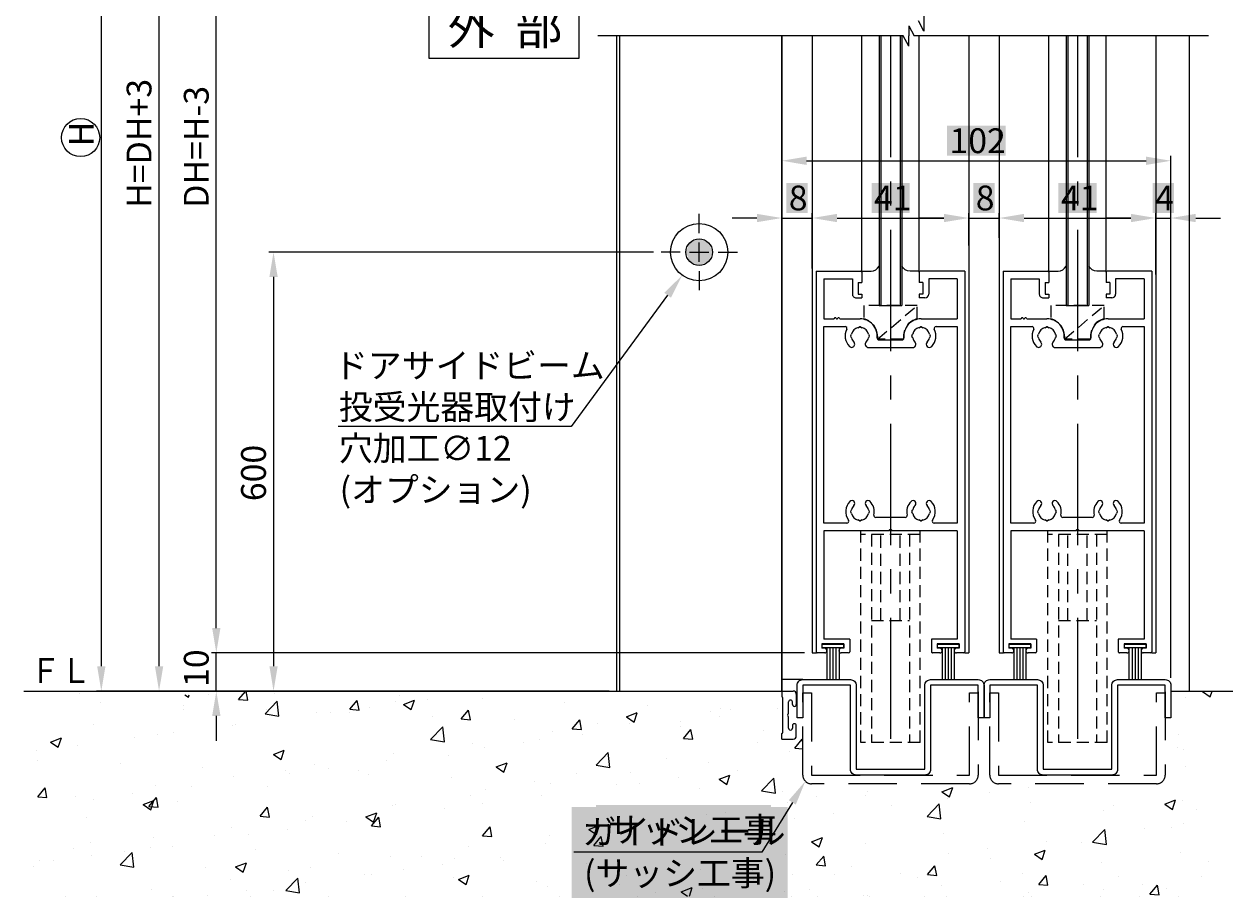
# Model space of a CAD drawing. Extents: x 14 to 1266, y -1069 to -172.
# Drawn here: x 693 to 1008, y -928 to -699 of the extents above; entities that cross this region are included whole.
import ezdxf
from ezdxf.enums import TextEntityAlignment as Align

# ---------------------------------------------------------------- set-up
doc = ezdxf.new("R2010")
doc.units = 0
doc.header["$PDMODE"] = 3
doc.header["$PDSIZE"] = -100
for name, pattern in [('CENTER', [50.8, 31.75, -6.35, 6.35, -6.35]), ('DASHED', [19.05, 12.7, -6.35]), ('HIDDEN2', [4.7625, 3.175, -1.5875])]:
    doc.linetypes.add(name, pattern=pattern)
doc.layers.get('0').update_dxf_attribs({"linetype": 'CONTINUOUS'})
doc.layers.get('DEFPOINTS').update_dxf_attribs({"linetype": 'CONTINUOUS'})
for name, color, linetype in [('HACTH', 7, 'CONTINUOUS'), ('JISSEN', 7, 'CONTINUOUS'), ('SUNPOSEN', 6, 'CONTINUOUS'), ('SUNPOUSEN', 6, 'CONTINUOUS'), ('TYUSINSEN', 5, 'CENTER'), ('ベース', 7, 'CONTINUOUS'), ('文字', 6, 'CONTINUOUS'), ('框', 7, 'CONTINUOUS')]:
    doc.layers.add(name, color=color, linetype=linetype)
doc.styles.get("Standard").update_dxf_attribs({"font": 'txt.shx', "bigfont": 'KELF1-K.shx'})
doc.dimstyles.get("Standard").update_dxf_attribs({"dimtxt": 2.5, "dimasz": 2.5, "dimexe": 1.25, "dimexo": 0.625, "dimtad": 1, "dimcen": 2.5, "dimazin": 3, "dimtfac": 1, "dimtmove": 0, "dimatfit": 3})

# ---------------------------------------------------------------- blocks, each defined once
blk = doc.blocks.new('*U1979')
at = {"layer": 'JISSEN', "color": 7, "linetype": 'CONTINUOUS'}
for points in [[(867.53, -761.65), (866.51, -759.18), (867.53, -756.7)], [(870.01, -762.68), (867.53, -756.7), (870.01, -755.68)], [(867.53, -761.65), (867.53, -756.7), (870.01, -762.68)], [(870.01, -762.68), (870.01, -755.68), (872.48, -761.65)], [(872.48, -761.65), (870.01, -755.68), (872.48, -756.7)], [(872.48, -761.65), (872.48, -756.7), (873.51, -759.18)]]:
    blk.add_solid(points, dxfattribs=at)
blk = doc.blocks.new('*X1987')
at = {"layer": 'HACTH', "color": 7, "linetype": 'CONTINUOUS'}
for p, q in [((704.2, -874.15), (704.2, -874.15)), ((704.2, -874.15), (704.2, -874.15)), ((749.3, -876.37), (751.16, -874.15)), ((751.73, -876.58), (751.28, -874.15)), ((759.91, -874.15), (759.91, -874.15)), ((794.18, -874.15), (794.18, -874.15)), ((794.18, -874.15), (794.18, -874.15)), ((811.32, -874.15), (811.32, -874.15)), ((815.26, -874.15), (815.26, -874.15)), ((828.45, -874.15), (828.45, -874.15)), ((862.73, -874.15), (862.73, -874.15)), ((862.73, -874.15), (862.73, -874.15)), ((879.86, -874.15), (879.86, -874.15)), ((999.82, -874.15), (999.82, -874.15)), ((1001.9, -874.31), (1002.31, -874.15)), ((1001.9, -874.31), (1003.93, -875.67)), ((1003.93, -875.67), (1004.44, -874.15)), ((707.63, -874.81), (707.63, -874.81)), ((713.22, -877.03), (713.22, -877.03)), ((735.23, -875.13), (736.16, -875.76)), ((736.16, -875.76), (736.37, -875.13)), ((741.49, -875.13), (741.49, -875.13)), ((741.49, -875.13), (741.49, -875.13)), ((749.3, -876.37), (751.73, -876.58)), ((756.25, -880.13), (759.42, -876.83)), ((758.64, -874.81), (758.64, -874.81)), ((759.86, -880.69), (759.41, -876.83)), ((769.74, -874.32), (769.74, -874.32)), ((778.45, -878.92), (780.41, -876.59)), ((780.88, -879.13), (780.41, -876.59)), ((790.51, -876.97), (790.51, -876.97)), ((791.43, -875.24), (791.43, -875.24)), ((792.54, -877.65), (795.39, -876.56)), ((794.56, -879.02), (795.39, -876.56)), ((798.87, -876.31), (798.87, -876.31)), ((811.04, -874.37), (811.04, -874.37)), ((813.13, -876.16), (813.13, -876.16)), ((834.82, -877.07), (834.82, -877.07)), ((893.92, -876.52), (893.92, -876.52)), ((997.55, -875.89), (997.55, -875.89)), ((734.92, -877.95), (734.92, -877.95)), ((734.94, -878.88), (734.94, -878.88)), ((756.25, -880.13), (759.86, -880.69)), ((756.61, -878.86), (756.61, -878.86)), ((769.64, -879.83), (769.64, -879.83)), ((773.3, -879.68), (773.3, -879.68)), ((778.31, -879.78), (778.31, -879.78)), ((778.45, -878.92), (780.88, -879.13)), ((783.48, -878.34), (783.48, -878.34)), ((792.54, -877.65), (794.56, -879.02)), ((807.6, -881.47), (809.56, -879.14)), ((810.03, -881.68), (809.56, -879.14)), ((850.95, -880.91), (853.79, -879.81)), ((852.97, -882.27), (853.79, -879.82)), ((856.52, -877.99), (856.52, -877.99)), ((873.04, -879.39), (873.04, -879.39)), ((875.47, -878.72), (875.47, -878.72)), ((878.21, -878.91), (878.21, -878.91)), ((890.64, -878.85), (890.64, -878.85)), ((891.95, -878.02), (891.95, -878.02)), ((891.95, -878.68), (891.95, -878.68)), ((895.65, -878.19), (895.65, -878.19)), ((711.24, -882.95), (711.24, -882.95)), ((747.64, -883.06), (747.64, -883.06)), ((748.53, -882.88), (748.53, -882.88)), ((799.62, -886.85), (802.79, -883.55)), ((800, -880.7), (800, -880.7)), ((803.24, -887.41), (802.79, -883.55)), ((807.6, -881.47), (810.03, -881.68)), ((821.7, -881.61), (821.7, -881.61)), ((836.75, -884.02), (838.71, -881.69)), ((839.18, -884.23), (838.71, -881.69)), ((843.39, -882.53), (843.39, -882.53)), ((850.95, -880.91), (852.97, -882.27)), ((851.76, -882.78), (851.76, -882.78)), ((852.51, -881.99), (852.51, -881.99)), ((865.07, -882.22), (865.07, -882.22)), ((865.09, -883.45), (865.09, -883.45)), ((875.25, -880.88), (875.25, -880.88)), ((943.3, -881.65), (943.3, -881.65)), ((946.15, -883.48), (946.15, -883.48)), ((946.15, -883.48), (946.15, -883.48)), ((699.99, -887.51), (702.84, -886.41)), ((702.01, -888.87), (702.84, -886.41)), ((722.07, -886.42), (722.07, -886.42)), ((728.01, -885.48), (728.01, -885.48)), ((732.24, -885.08), (732.24, -885.08)), ((799.62, -886.85), (803.24, -887.41)), ((828.06, -886.85), (828.06, -886.85)), ((831.65, -884.85), (831.65, -884.85)), ((836.75, -884.02), (839.18, -884.23)), ((839.41, -885.59), (839.41, -885.59)), ((865.9, -886.57), (867.86, -884.24)), ((865.9, -886.57), (868.33, -886.78)), ((868.33, -886.78), (867.86, -884.24)), ((886.78, -884.36), (886.78, -884.36)), ((895.05, -889.12), (897.01, -886.79)), ((897.15, -887.59), (897.01, -886.79)), ((946.15, -886.16), (946.15, -886.16)), ((995.53, -885.59), (995.53, -885.59)), ((696.4, -889.8), (696.4, -889.8)), ((699.99, -887.51), (702.01, -888.87)), ((707.14, -888.34), (707.14, -888.34)), ((758.4, -890.76), (761.24, -889.67)), ((760.42, -892.12), (761.24, -889.67)), ((810.54, -887.9), (810.54, -887.9)), ((813.84, -888.96), (813.84, -888.96)), ((824.02, -887.62), (824.02, -887.62)), ((885.2, -887.64), (885.2, -887.64)), ((893.66, -889.87), (893.66, -889.87)), ((895.05, -889.12), (897.15, -889.31)), ((946.15, -889.03), (946.15, -889.03)), ((995.25, -888.95), (995.25, -888.95)), ((997.06, -889.42), (997.06, -889.42)), ((696.57, -892.23), (696.57, -892.23)), ((718.26, -893.15), (718.26, -893.15)), ((758.4, -890.76), (760.42, -892.12)), ((788.18, -892.34), (788.18, -892.34)), ((790.01, -890.5), (790.01, -890.5)), ((804.36, -890.92), (804.36, -890.92)), ((816.8, -894.01), (819.65, -892.92)), ((818.82, -895.38), (819.65, -892.92)), ((842.99, -893.58), (846.16, -890.28)), ((846.61, -894.14), (846.16, -890.28)), ((861.5, -891.71), (861.5, -891.71)), ((872.55, -892.92), (872.55, -892.92)), ((897.15, -890.97), (897.15, -890.97)), ((897.15, -892.61), (897.15, -892.61)), ((946.15, -891.92), (946.15, -891.92)), ((739.96, -894.06), (739.96, -894.06)), ((761.65, -894.98), (761.65, -894.98)), ((762.61, -895.71), (762.61, -895.71)), ((769.15, -893.36), (769.15, -893.36)), ((772.78, -894.37), (772.78, -894.37)), ((780.66, -894.99), (780.66, -894.99)), ((783.35, -895.9), (783.35, -895.9)), ((816.8, -894.01), (818.82, -895.38)), ((837.8, -895.78), (837.8, -895.78)), ((842.99, -893.58), (846.61, -894.14)), ((852.02, -895.52), (852.02, -895.52)), ((875.21, -897.27), (878.05, -896.18)), ((877.23, -898.63), (878.05, -896.18)), ((879.95, -894.88), (879.95, -894.88)), ((997.39, -894.04), (997.39, -894.04)), ((727.51, -899.01), (727.51, -899.01)), ((736.94, -899.08), (736.94, -899.08)), ((748.04, -896.41), (748.04, -896.41)), ((756.96, -899.06), (756.96, -899.06)), ((805.04, -896.81), (805.04, -896.81)), ((826.74, -897.73), (826.74, -897.73)), ((831.15, -898.38), (831.15, -898.38)), ((848.43, -898.65), (848.43, -898.65)), ((854.38, -898.24), (854.38, -898.24)), ((864.56, -896.91), (864.56, -896.91)), ((875.21, -897.27), (877.23, -898.63)), ((886.37, -900.31), (889.53, -897.01)), ((889.98, -900.87), (889.53, -897.01)), ((916.74, -898.45), (916.74, -898.45)), ((916.74, -898.45), (916.74, -898.45)), ((933.61, -900.52), (936.46, -899.43)), ((933.88, -898.45), (933.88, -898.45)), ((933.88, -898.45), (933.88, -898.45)), ((935.63, -901.89), (936.46, -899.43)), ((946.23, -896.43), (946.23, -896.43)), ((951.02, -898.45), (951.02, -898.45)), ((956.33, -899.44), (956.33, -899.44)), ((963.86, -898.45), (963.86, -898.45)), ((963.86, -898.45), (963.86, -898.45)), ((985.29, -898.45), (985.29, -898.45)), ((985.29, -898.45), (985.29, -898.45)), ((696.64, -901.84), (698.6, -899.5)), ((696.64, -901.84), (699.07, -902.05)), ((699.07, -902.05), (698.6, -899.5)), ((706.65, -901.87), (706.65, -901.87)), ((711.38, -902.45), (711.38, -902.45)), ((721.55, -901.11), (721.55, -901.11)), ((725.79, -904.39), (727.75, -902.05)), ((728.22, -904.6), (727.75, -902.05)), ((810.05, -901.43), (810.05, -901.43)), ((814.1, -899.84), (814.1, -899.84)), ((828.72, -901.62), (828.72, -901.62)), ((870.13, -899.56), (870.13, -899.56)), ((886.37, -900.31), (889.98, -900.87)), ((891.82, -900.48), (891.82, -900.48)), ((900.72, -901.86), (900.72, -901.86)), ((913.52, -901.4), (913.52, -901.4)), ((914.03, -900.54), (914.03, -900.54)), ((933.61, -900.52), (935.63, -901.89)), ((935.21, -902.31), (935.21, -902.31)), ((946.15, -900.78), (946.15, -900.78)), ((724.25, -903.87), (727.1, -902.78)), ((724.25, -903.87), (726.27, -905.23)), ((725.79, -904.39), (728.22, -904.6)), ((726.27, -905.23), (727.09, -902.78)), ((733.26, -903.13), (733.26, -903.13)), ((754.94, -906.94), (756.9, -904.6)), ((757.37, -907.15), (756.9, -904.61)), ((789.52, -904.03), (789.52, -904.03)), ((790.4, -903.91), (790.4, -903.91)), ((803.15, -904.99), (803.15, -904.99)), ((813.32, -903.65), (813.32, -903.65)), ((893.16, -903.4), (893.16, -903.4)), ((920.49, -904.16), (920.49, -904.16)), ((929.74, -907.03), (932.91, -903.73)), ((933.35, -907.59), (932.9, -903.73)), ((956.9, -903.23), (956.9, -903.23)), ((976.04, -905.55), (976.04, -905.55)), ((978.6, -904.15), (978.6, -904.15)), ((992.02, -903.78), (994.86, -902.69)), ((992.02, -903.78), (994.04, -905.14)), ((994.04, -905.14), (994.86, -902.69)), ((996.56, -902.95), (996.56, -902.95)), ((1000.29, -905.06), (1000.29, -905.06)), ((709.56, -907.19), (709.56, -907.19)), ((754.94, -906.94), (757.37, -907.15)), ((766.7, -907.98), (766.7, -907.98)), ((768.65, -906.89), (768.65, -906.89)), ((777.48, -908.37), (777.48, -908.37)), ((782.65, -907.12), (785.5, -906.03)), ((782.65, -907.12), (784.68, -908.49)), ((784.09, -909.49), (786.05, -907.15)), ((784.68, -908.49), (785.5, -906.03)), ((786.52, -909.7), (786.05, -907.16)), ((872.05, -906.44), (872.05, -906.44)), ((877.02, -905.93), (877.02, -905.93)), ((894.92, -907.53), (894.92, -907.53)), ((905.1, -906.19), (905.1, -906.19)), ((929.74, -907.03), (933.35, -907.59)), ((955.17, -908.42), (955.17, -908.42)), ((996.87, -908.73), (996.87, -908.73)), ((743, -912.05), (743, -912.05)), ((747.55, -909.94), (747.55, -909.94)), ((751.92, -911.73), (751.92, -911.73)), ((762.09, -910.39), (762.09, -910.39)), ((784.09, -909.49), (786.52, -909.7)), ((813.24, -912.04), (815.2, -909.7)), ((813.24, -912.04), (815.67, -912.25)), ((815.67, -912.25), (815.2, -909.71)), ((830.66, -911.91), (830.66, -911.91)), ((841.06, -910.38), (843.9, -909.29)), ((841.06, -910.38), (843.08, -911.74)), ((843.08, -911.74), (843.9, -909.29)), ((851.53, -909.05), (851.53, -909.05)), ((853.32, -910), (853.32, -910)), ((869.26, -910.91), (869.26, -910.91)), ((934.06, -911.46), (934.06, -911.46)), ((973.11, -913.76), (976.28, -910.46)), ((976.73, -914.32), (976.28, -910.46)), ((986.7, -910.07), (986.7, -910.07)), ((993.85, -909.84), (993.85, -909.84)), ((710.35, -913.91), (710.35, -913.91)), ((726.25, -915.11), (726.25, -915.11)), ((727.02, -912.54), (727.02, -912.54)), ((732.05, -914.83), (732.05, -914.83)), ((809.55, -914.95), (809.55, -914.95)), ((829.62, -914.07), (829.62, -914.07)), ((842.39, -914.59), (844.35, -912.26)), ((842.39, -914.59), (844.82, -914.8)), ((843.69, -914.27), (843.69, -914.27)), ((844.82, -914.8), (844.35, -912.26)), ((899.46, -913.63), (902.31, -912.54)), ((899.46, -913.63), (901.49, -915)), ((901.49, -915), (902.31, -912.54)), ((913.53, -914.06), (913.53, -914.06)), ((961.03, -913.45), (961.03, -913.45)), ((970.15, -913.9), (970.15, -913.9)), ((973.11, -913.76), (976.73, -914.32)), ((706.15, -915.4), (706.15, -915.4)), ((710.86, -917.14), (710.86, -917.14)), ((718.26, -919.71), (721.43, -916.41)), ((719.3, -916.12), (719.3, -916.12)), ((721.88, -920.27), (721.43, -916.41)), ((753.74, -915.75), (753.74, -915.75)), ((775.43, -916.66), (775.43, -916.66)), ((789.03, -917.56), (789.03, -917.56)), ((797.13, -917.58), (797.13, -917.58)), ((805.92, -918.13), (805.92, -918.13)), ((818.03, -917.65), (818.03, -917.65)), ((892.67, -916.93), (892.67, -916.93)), ((900.69, -919.69), (902.65, -917.36)), ((903.12, -919.9), (902.65, -917.36)), ((935.46, -916.81), (935.46, -916.81)), ((945.64, -915.47), (945.64, -915.47)), ((946.45, -917.97), (946.45, -917.97)), ((957.87, -916.89), (960.71, -915.79)), ((957.87, -916.89), (959.89, -918.25)), ((959.89, -918.25), (960.71, -915.8)), ((996.07, -916.48), (996.07, -916.48)), ((695.6, -920.19), (695.6, -920.19)), ((697.23, -918.46), (697.23, -918.46)), ((700.69, -918.48), (700.69, -918.48)), ((718.26, -919.71), (721.88, -920.27)), ((718.92, -919.37), (718.92, -919.37)), ((740.61, -920.29), (740.61, -920.29)), ((748.51, -920.23), (751.35, -919.14)), ((748.51, -920.23), (750.53, -921.59)), ((750.53, -921.59), (751.35, -919.14)), ((762.31, -921.21), (762.31, -921.21)), ((768.16, -920.42), (768.16, -920.42)), ((792.46, -921.02), (792.46, -921.02)), ((802.63, -919.68), (802.63, -919.68)), ((818.82, -918.5), (818.82, -918.5)), ((840.52, -919.41), (840.52, -919.41)), ((853.17, -920.93), (853.17, -920.93)), ((853.17, -920.93), (853.17, -920.93)), ((870.31, -920.93), (870.31, -920.93)), ((870.31, -920.93), (870.31, -920.93)), ((883.91, -921.25), (883.91, -921.25)), ((900.69, -919.69), (903.12, -919.9)), ((909.8, -920.19), (909.8, -920.19)), ((929.84, -922.24), (931.8, -919.91)), ((932.27, -922.45), (931.8, -919.91)), ((975.54, -919.08), (975.54, -919.08)), ((1003.59, -918.76), (1003.59, -918.76)), ((747.05, -923.46), (747.05, -923.46)), ((761.64, -926.44), (764.8, -923.14)), ((765.25, -927), (764.8, -923.14)), ((766.79, -924.4), (766.79, -924.4)), ((782.22, -922.2), (782.22, -922.2)), ((784, -922.12), (784, -922.12)), ((805.7, -923.04), (805.7, -923.04)), ((806.91, -923.49), (809.76, -922.39)), ((806.91, -923.49), (808.93, -924.85)), ((808.93, -924.85), (809.76, -922.39)), ((827.39, -923.96), (827.39, -923.96)), ((851.03, -922.57), (851.03, -922.57)), ((884.23, -923.56), (884.23, -923.56)), ((894.41, -922.22), (894.41, -922.22)), ((905.6, -922.16), (905.6, -922.16)), ((922.75, -922.04), (922.75, -922.04)), ((927.3, -923.08), (927.3, -923.08)), ((929.84, -922.24), (932.27, -922.45)), ((948.99, -924), (948.99, -924)), ((954.68, -921.94), (954.68, -921.94)), ((958.99, -924.79), (960.95, -922.46)), ((961.41, -925), (960.94, -922.46)), ((979.89, -922.83), (979.89, -922.83)), ((1001.57, -922.73), (1001.57, -922.73)), ((726.52, -926.07), (726.52, -926.07)), ((741.23, -927.76), (741.23, -927.76)), ((751.4, -926.42), (751.4, -926.42)), ((758.52, -926.27), (758.52, -926.27)), ((761.64, -926.44), (765.25, -927)), ((830.17, -925.44), (830.17, -925.44)), ((849.09, -924.87), (849.09, -924.87)), ((858.57, -926.94), (858.57, -926.94)), ((865.32, -926.74), (868.16, -925.65)), ((865.32, -926.74), (866.95, -927.84)), ((867.43, -927.84), (868.16, -925.65)), ((870.78, -925.79), (870.78, -925.79)), ((892.48, -926.71), (892.48, -926.71)), ((899.05, -926.11), (899.05, -926.11)), ((913.04, -927.59), (913.04, -927.59)), ((914.17, -927.62), (914.17, -927.62)), ((933.57, -924.99), (933.57, -924.99)), ((956.19, -926.9), (956.19, -926.9)), ((958.99, -924.79), (961.42, -925)), ((970.69, -924.91), (970.69, -924.91)), ((976, -926.1), (976, -926.1)), ((986.18, -924.76), (986.18, -924.76)), ((988.14, -927.34), (990.1, -925.01)), ((988.14, -927.34), (990.56, -927.55)), ((990.56, -927.55), (990.09, -925.01)), ((992.38, -925.83), (992.38, -925.83)), ((703.96, -927.84), (703.96, -927.84)), ((711.96, -927.84), (711.96, -927.84)), ((732.1, -927.84), (732.1, -927.84)), ((732.22, -927.84), (732.22, -927.84)), ((752.47, -927.84), (752.47, -927.84)), ((772.73, -927.84), (772.73, -927.84)), ((792.98, -927.84), (792.98, -927.84)), ((813.24, -927.84), (813.24, -927.84)), ((833.5, -927.84), (833.5, -927.84)), ((853.75, -927.84), (853.75, -927.84)), ((874.01, -927.84), (874.01, -927.84)), ((894.26, -927.84), (894.26, -927.84)), ((900.94, -927.84), (900.94, -927.84)), ((900.94, -927.84), (900.94, -927.84)), ((914.52, -927.84), (914.52, -927.84)), ((929.08, -927.84), (929.08, -927.84)), ((929.08, -927.84), (929.08, -927.84)), ((934.77, -927.84), (934.77, -927.84)), ((934.77, -927.84), (934.77, -927.84)), ((955.03, -927.84), (955.03, -927.84)), ((955.03, -927.84), (955.03, -927.84)), ((957.22, -927.84), (957.22, -927.84)), ((975.29, -927.84), (975.29, -927.84)), ((975.29, -927.84), (975.29, -927.84)), ((985.36, -927.84), (985.36, -927.84)), ((995.54, -927.84), (995.54, -927.84)), ((995.54, -927.84), (995.54, -927.84))]:
    blk.add_line(p, q, dxfattribs=at)
blk = doc.blocks.new('FFD505NN_')
at = {"color": 0, "linetype": 'BYBLOCK'}
for p, q in [((0, 100), (11.7, 100)), ((0, 100), (0, 0.3)), ((2, 98), (2, 87.5)), ((2, 98), (9.5, 98)), ((9.5, 98), (9.5, 94)), ((12, 99.7), (12, 97)), ((27, 99.7), (27, 97)), ((39, 100), (27.3, 100)), ((37, 98), (29.5, 98)), ((29.5, 98), (29.5, 94)), ((37, 98), (37, 87.5)), ((39, 100), (39, 0.3)), ((11, 97), (11, 94)), ((11, 97), (12, 97)), ((28, 97), (27, 97)), ((28, 97), (28, 94)), ((10.5, 93), (12, 93)), ((11, 94), (12, 94)), ((12, 94), (12, 93)), ((27, 94), (27, 93)), ((28, 94), (27, 94)), ((28.5, 93), (27, 93)), ((2, 87.5), (4.7, 87.5)), ((2, 34), (2, 85.5)), ((2, 85.5), (7.58, 85.5)), ((6.22, 87.5), (11.5, 87.5)), ((11, 85.19), (11.34, 85.4)), ((11.66, 85.4), (12, 85.19)), ((27, 85.19), (27.34, 85.4)), ((27.5, 87.5), (37, 87.5)), ((27.66, 85.4), (28, 85.19)), ((31.42, 85.5), (37, 85.5)), ((37, 85.5), (37, 34)), ((9.1, 83.16), (9.31, 83.5)), ((9.31, 82.5), (9.1, 82.84)), ((13.69, 83.5), (13.9, 83.16)), ((13.9, 82.84), (13.69, 82.5)), ((16.47, 82), (22.53, 82)), ((25.1, 83.16), (25.31, 83.5)), ((25.31, 82.5), (25.1, 82.84)), ((29.69, 83.5), (29.9, 83.16)), ((29.9, 82.84), (29.69, 82.5)), ((13.72, 80), (25.28, 80)), ((9.1, 37.16), (9.31, 37.5)), ((9.31, 36.5), (9.1, 36.84)), ((11.34, 34.6), (11, 34.81)), ((12, 34.81), (11.66, 34.6)), ((13.69, 37.5), (13.9, 37.16)), ((13.9, 36.84), (13.69, 36.5)), ((23.37, 35.5), (15.63, 35.5)), ((25.1, 37.16), (25.31, 37.5)), ((25.31, 36.5), (25.1, 36.84)), ((27.34, 34.6), (27, 34.81)), ((28, 34.81), (27.66, 34.6)), ((29.69, 37.5), (29.9, 37.16)), ((29.9, 36.84), (29.69, 36.5)), ((8.06, 34), (2, 34)), ((2, 32), (2, 3.6)), ((19.04, 32), (2, 32)), ((37, 32), (19.96, 32)), ((37, 34), (30.94, 34)), ((37, 32), (37, 3.6)), ((8.8, 3.6), (2, 3.6)), ((8.8, 3.6), (8.8, 0.3)), ((30.2, 3.6), (30.2, 0.3)), ((37, 3.6), (30.2, 3.6)), ((2.25, 0), (0.3, 0)), ((1.5, 2.4), (1.5, 1.2)), ((7.3, 2.4), (1.5, 2.4)), ((2.25, 1.2), (1.5, 1.2)), ((7.3, 1.2), (6.55, 1.2)), ((8.5, 0), (6.55, 0)), ((7.3, 2.4), (7.3, 1.2)), ((32.45, 0), (30.5, 0)), ((37.5, 2.4), (31.7, 2.4)), ((31.7, 2.4), (31.7, 1.2)), ((32.45, 1.2), (31.7, 1.2)), ((37.5, 1.2), (36.75, 1.2)), ((38.7, 0), (36.75, 0)), ((37.5, 2.4), (37.5, 1.2))]:
    blk.add_line(p, q, dxfattribs=at)
for centre, radius, start, end in [((11.7, 99.7), 0.3, 0, 90), ((27.3, 99.7), 0.3, 90, 180), ((10.5, 94), 1, 180, 270), ((28.5, 94), 1, 270, 0), ((5, 87.5), 0.3, 23.5782, 180), ((5.46, 87.7), 0.2, 203.5782, 336.4218), ((5.92, 87.5), 0.3, 0, 156.4218), ((7.58, 85), 0.5, 332.9643, 90), ((11.5, 83), 2.25, 102.8396, 167.1604), ((11.5, 85.15), 0.3, 58.5118, 121.4882), ((11.5, 83), 4.5, 354.2608, 90), ((11.5, 83), 2.25, 12.8396, 77.1604), ((27.5, 83), 4.5, 90, 185.7392), ((27.5, 83), 2.25, 102.8396, 167.1604), ((27.5, 85.15), 0.3, 58.5118, 121.4882), ((27.5, 83), 2.25, 12.8396, 77.1604), ((31.42, 85), 0.5, 90, 207.0357), ((11.5, 83), 3.9, 152.9643, 224.4373), ((9.35, 83), 0.3, 148.5118, 211.4882), ((11.5, 83), 2.25, 192.8396, 224.4373), ((11.5, 83), 2.25, 315.8318, 347.1604), ((13.65, 83), 0.3, 328.5118, 31.4882), ((16.47, 82.5), 0.5, 174.2608, 270), ((22.53, 82.5), 0.5, 270, 5.7392), ((25.35, 83), 0.3, 148.5118, 211.4882), ((27.5, 83), 2.25, 192.8396, 224.1682), ((27.5, 83), 2.25, 315.5627, 347.1604), ((29.65, 83), 0.3, 328.5118, 31.4882), ((27.5, 83), 3.9, 315.5627, 27.0357), ((9.3, 80.85), 0.825, 224.4373, 44.4373), ((13.72, 80.84), 0.844, 135.8318, 270), ((25.28, 80.84), 0.844, 270, 44.1682), ((29.7, 80.85), 0.825, 135.5627, 315.5627), ((11.5, 37), 3.75, 134.4775, 216.0319), ((9.4, 39.14), 0.75, 314.4775, 134.4775), ((11.5, 37), 2.25, 134.4775, 167.1604), ((13.6, 39.14), 0.75, 45.5225, 225.5225), ((11.5, 37), 2.25, 12.8396, 45.5225), ((11.5, 37), 3.75, 346.391, 45.5225), ((27.5, 37), 3.75, 134.4775, 193.609), ((25.4, 39.14), 0.75, 314.4775, 134.4775), ((27.5, 37), 2.25, 134.4775, 167.1604), ((29.6, 39.14), 0.75, 45.5225, 225.5225), ((27.5, 37), 2.25, 12.8396, 45.5225), ((27.5, 37), 3.75, 323.9681, 45.5225), ((8.06, 34.5), 0.5, 270, 36.0319), ((9.35, 37), 0.3, 148.5118, 211.4882), ((11.5, 37), 2.25, 192.8396, 257.1604), ((11.5, 34.85), 0.3, 238.5118, 301.4882), ((11.5, 37), 2.25, 282.8396, 347.1604), ((13.65, 37), 0.3, 328.5118, 31.4882), ((15.63, 36), 0.5, 166.391, 270), ((23.37, 36), 0.5, 270, 13.609), ((25.35, 37), 0.3, 148.5118, 211.4882), ((27.5, 37), 2.25, 192.8396, 257.1604), ((27.5, 34.85), 0.3, 238.5118, 301.4882), ((27.5, 37), 2.25, 282.8396, 347.1604), ((29.65, 37), 0.3, 328.5118, 31.4882), ((30.94, 34.5), 0.5, 143.9681, 270), ((19.5, 31.8), 0.5, 23.5782, 156.4218), ((0.3, 0.3), 0.3, 180, 270), ((2.25, 0.6), 0.6, 270, 90), ((6.55, 0.6), 0.6, 90, 270), ((8.5, 0.3), 0.3, 270, 0), ((30.5, 0.3), 0.3, 180, 270), ((32.45, 0.6), 0.6, 270, 90), ((36.75, 0.6), 0.6, 90, 270), ((38.7, 0.3), 0.3, 270, 0)]:
    blk.add_arc(centre, radius, start, end, dxfattribs=at)
blk = doc.blocks.new('ANE012N_')
at = {"color": 0, "linetype": 'BYBLOCK'}
for p, q in [((0.8, 3.8), (3.55, 3.8)), ((11.8, 3.8), (9.05, 3.8)), ((0, 0), (0, 3)), ((0, 0), (1.5, 0)), ((10.8, 0.3), (1.8, 0.3)), ((3.55, 2.8), (2.85, 2.8)), ((5.84, 1.8), (2.85, 1.8)), ((9.75, 1.8), (6.76, 1.8)), ((9.05, 2.8), (9.75, 2.8)), ((12.6, 0), (11.1, 0)), ((12.6, 0), (12.6, 3))]:
    blk.add_line(p, q, dxfattribs=at)
for centre, radius, start, end in [((0.8, 3), 0.8, 90, 180), ((3.55, 3.3), 0.5, 270, 90), ((9.05, 3.3), 0.5, 90, 270), ((11.8, 3), 0.8, 0, 90), ((1.8, 0), 0.3, 90, 180), ((2.85, 2.3), 0.5, 90, 270), ((6.3, 2), 0.5, 203.5782, 336.4218), ((9.75, 2.3), 0.5, 270, 90), ((10.8, 0), 0.3, 360, 90)]:
    blk.add_arc(centre, radius, start, end, dxfattribs=at)
blk = doc.blocks.new('*D1873')
at = {"layer": 'DEFPOINTS', "color": 0}
for p in [(743.45, -864.15), (899.65, -864.15), (848.45, -874.15)]:
    blk.add_point(p, dxfattribs=at)
at = {"layer": 'SUNPOUSEN', "color": 7}
for p, q in [((743.45, -857.65), (743.45, -851.15)), ((897.65, -864.15), (742.2, -864.15)), ((743.45, -874.15), (743.45, -864.15)), ((846.45, -874.15), (742.2, -874.15)), ((743.45, -880.65), (743.45, -887.15))]:
    blk.add_line(p, q, dxfattribs=at)
for points in [[(742.37, -857.65), (744.54, -857.65), (743.45, -864.15)], [(744.54, -880.65), (742.37, -880.65), (743.45, -874.15)]]:
    blk.add_solid(points, dxfattribs=at)
at = {"layer": 'SUNPOUSEN', "color": 7, "linetype": 'CONTINUOUS'}
blk.add_text('10', height=6.5, rotation=90, dxfattribs=at).set_placement((741.45, -873.08))
blk = doc.blocks.new('*D1874')
at = {"layer": 'DEFPOINTS', "color": 0}
for p in [(860.01, -759.18), (758.45, -874.15), (848.45, -874.15)]:
    blk.add_point(p, dxfattribs=at)
at = {"layer": 'SUNPOUSEN', "color": 7}
for p, q in [((858.01, -759.18), (757.2, -759.18)), ((758.45, -765.68), (758.45, -867.65)), ((846.45, -874.15), (757.2, -874.15))]:
    blk.add_line(p, q, dxfattribs=at)
for points in [[(759.54, -765.68), (757.37, -765.68), (758.45, -759.18)], [(757.37, -867.65), (759.54, -867.65), (758.45, -874.15)]]:
    blk.add_solid(points, dxfattribs=at)
at = {"layer": 'SUNPOUSEN', "color": 7, "linetype": 'CONTINUOUS'}
blk.add_text('600', height=6.5, rotation=90, dxfattribs=at).set_placement((756.45, -824.41))
blk = doc.blocks.new('*D1875')
at = {"layer": 'DEFPOINTS', "color": 0}
for p in [(728.45, -601.15), (778.57, -601.15), (838.98, -874.15)]:
    blk.add_point(p, dxfattribs=at)
at = {"layer": 'SUNPOUSEN', "color": 7}
for p, q in [((776.57, -601.15), (727.2, -601.15)), ((728.45, -867.65), (728.45, -607.65)), ((836.98, -874.15), (727.2, -874.15))]:
    blk.add_line(p, q, dxfattribs=at)
for points in [[(729.54, -607.65), (727.37, -607.65), (728.45, -601.15)], [(727.37, -867.65), (729.54, -867.65), (728.45, -874.15)]]:
    blk.add_solid(points, dxfattribs=at)
at = {"layer": 'SUNPOUSEN', "color": 7, "linetype": 'CONTINUOUS'}
blk.add_text('H=DH+3', height=6.5, rotation=90, dxfattribs=at).set_placement((726.45, -747.57))
blk = doc.blocks.new('*D1876')
at = {"layer": 'DEFPOINTS', "color": 0}
for p in [(743.45, -594.15), (845.83, -594.15), (840.57, -864.15)]:
    blk.add_point(p, dxfattribs=at)
at = {"layer": 'SUNPOUSEN', "color": 7}
for p, q in [((843.83, -594.15), (742.2, -594.15)), ((743.45, -857.65), (743.45, -600.65)), ((838.57, -864.15), (742.2, -864.15))]:
    blk.add_line(p, q, dxfattribs=at)
for points in [[(744.54, -600.65), (742.37, -600.65), (743.45, -594.15)], [(742.37, -857.65), (744.54, -857.65), (743.45, -864.15)]]:
    blk.add_solid(points, dxfattribs=at)
at = {"layer": 'SUNPOUSEN', "color": 7, "linetype": 'CONTINUOUS'}
blk.add_text('DH=H-3', height=6.5, rotation=90, dxfattribs=at).set_placement((741.45, -747.57))
blk = doc.blocks.new('*X2013')
at = {"layer": 'SUNPOUSEN', "color": 18}
blk.add_solid([(934.96, -726.09), (950.35, -726.09), (934.96, -733.89), (950.35, -733.89)], dxfattribs=at)
at = {"layer": 'SUNPOUSEN', "color": 7, "linetype": 'CONTINUOUS'}
blk.add_text('102', height=6.5, dxfattribs=at).set_placement((935.61, -733.24))
blk = doc.blocks.new('*D1878')
at = {"layer": 'DEFPOINTS', "color": 0}
for p in [(993.65, -735.24), (891.65, -788.35), (993.65, -809.82)]:
    blk.add_point(p, dxfattribs=at)
at = {"layer": 'SUNPOUSEN', "color": 7}
for p, q in [((891.65, -786.35), (891.65, -733.99)), ((898.15, -735.24), (987.15, -735.24)), ((993.65, -807.82), (993.65, -733.99))]:
    blk.add_line(p, q, dxfattribs=at)
for points in [[(898.15, -734.16), (898.15, -736.33), (891.65, -735.24)], [(987.15, -736.33), (987.15, -734.16), (993.65, -735.24)]]:
    blk.add_solid(points, dxfattribs=at)
blk.add_blockref('*X2013', (0, 0), dxfattribs=at)
blk = doc.blocks.new('*X2014')
at = {"layer": 'SUNPOUSEN', "color": 18}
blk.add_solid([(892.84, -741.09), (898.47, -741.09), (892.84, -748.89), (898.47, -748.89)], dxfattribs=at)
at = {"layer": 'SUNPOUSEN', "color": 7, "linetype": 'CONTINUOUS'}
blk.add_text('8', height=6.5, dxfattribs=at).set_placement((893.49, -748.24))
blk = doc.blocks.new('*D1879')
at = {"layer": 'DEFPOINTS', "color": 0}
for p in [(899.65, -750.24), (899.65, -765.13), (891.65, -787.81)]:
    blk.add_point(p, dxfattribs=at)
at = {"layer": 'SUNPOUSEN', "color": 7}
for p, q in [((885.15, -750.24), (878.65, -750.24)), ((891.65, -785.81), (891.65, -748.99)), ((891.65, -750.24), (899.65, -750.24)), ((899.65, -763.13), (899.65, -748.99)), ((906.15, -750.24), (912.65, -750.24))]:
    blk.add_line(p, q, dxfattribs=at)
for points in [[(885.15, -751.33), (885.15, -749.16), (891.65, -750.24)], [(906.15, -749.16), (906.15, -751.33), (899.65, -750.24)]]:
    blk.add_solid(points, dxfattribs=at)
blk.add_blockref('*X2014', (0, 0), dxfattribs=at)
blk = doc.blocks.new('*X2015')
at = {"layer": 'SUNPOUSEN', "color": 18}
blk.add_solid([(915.17, -741.09), (925.14, -741.09), (915.17, -748.89), (925.14, -748.89)], dxfattribs=at)
at = {"layer": 'SUNPOUSEN', "color": 7, "linetype": 'CONTINUOUS'}
blk.add_text('41', height=6.5, dxfattribs=at).set_placement((915.82, -748.24))
blk = doc.blocks.new('*D1880')
at = {"layer": 'DEFPOINTS', "color": 0}
for p in [(940.65, -750.24), (940.65, -759.45), (899.65, -765.48)]:
    blk.add_point(p, dxfattribs=at)
at = {"layer": 'SUNPOUSEN', "color": 7}
for p, q in [((899.65, -763.48), (899.65, -748.99)), ((906.15, -750.24), (934.15, -750.24)), ((940.65, -757.45), (940.65, -748.99))]:
    blk.add_line(p, q, dxfattribs=at)
for points in [[(906.15, -749.16), (906.15, -751.33), (899.65, -750.24)], [(934.15, -751.33), (934.15, -749.16), (940.65, -750.24)]]:
    blk.add_solid(points, dxfattribs=at)
blk.add_blockref('*X2015', (0, 0), dxfattribs=at)
blk = doc.blocks.new('*X2016')
at = {"layer": 'SUNPOUSEN', "color": 18}
blk.add_solid([(941.84, -741.09), (947.47, -741.09), (941.84, -748.89), (947.47, -748.89)], dxfattribs=at)
at = {"layer": 'SUNPOUSEN', "color": 7, "linetype": 'CONTINUOUS'}
blk.add_text('8', height=6.5, dxfattribs=at).set_placement((942.49, -748.24))
blk = doc.blocks.new('*D1881')
at = {"layer": 'DEFPOINTS', "color": 0}
for p in [(948.65, -750.24), (940.65, -757.45), (948.65, -757.45)]:
    blk.add_point(p, dxfattribs=at)
at = {"layer": 'SUNPOUSEN', "color": 7}
for p, q in [((934.15, -750.24), (927.65, -750.24)), ((940.65, -755.45), (940.65, -748.99)), ((940.65, -750.24), (948.65, -750.24)), ((948.65, -755.45), (948.65, -748.99)), ((955.15, -750.24), (961.65, -750.24))]:
    blk.add_line(p, q, dxfattribs=at)
for points in [[(934.15, -751.33), (934.15, -749.16), (940.65, -750.24)], [(955.15, -749.16), (955.15, -751.33), (948.65, -750.24)]]:
    blk.add_solid(points, dxfattribs=at)
blk.add_blockref('*X2016', (0, 0), dxfattribs=at)
blk = doc.blocks.new('*X2017')
at = {"layer": 'SUNPOUSEN', "color": 18}
blk.add_solid([(964.17, -741.09), (974.14, -741.09), (964.17, -748.89), (974.14, -748.89)], dxfattribs=at)
at = {"layer": 'SUNPOUSEN', "color": 7, "linetype": 'CONTINUOUS'}
blk.add_text('41', height=6.5, dxfattribs=at).set_placement((964.82, -748.24))
blk = doc.blocks.new('*D1882')
at = {"layer": 'DEFPOINTS', "color": 0}
for p in [(989.65, -750.24), (948.65, -757.45), (989.65, -766.18)]:
    blk.add_point(p, dxfattribs=at)
at = {"layer": 'SUNPOUSEN', "color": 7}
for p, q in [((948.65, -755.45), (948.65, -748.99)), ((955.15, -750.24), (983.15, -750.24)), ((989.65, -764.18), (989.65, -748.99))]:
    blk.add_line(p, q, dxfattribs=at)
for points in [[(955.15, -749.16), (955.15, -751.33), (948.65, -750.24)], [(983.15, -751.33), (983.15, -749.16), (989.65, -750.24)]]:
    blk.add_solid(points, dxfattribs=at)
blk.add_blockref('*X2017', (0, 0), dxfattribs=at)
blk = doc.blocks.new('*X2018')
at = {"layer": 'SUNPOUSEN', "color": 18}
blk.add_solid([(988.84, -741.09), (994.47, -741.09), (988.84, -748.89), (994.47, -748.89)], dxfattribs=at)
at = {"layer": 'SUNPOUSEN', "color": 7, "linetype": 'CONTINUOUS'}
blk.add_text('4', height=6.5, dxfattribs=at).set_placement((989.49, -748.24))
blk = doc.blocks.new('*D1883')
at = {"layer": 'DEFPOINTS', "color": 0}
for p in [(993.65, -750.24), (989.65, -767.06), (993.65, -872.65)]:
    blk.add_point(p, dxfattribs=at)
at = {"layer": 'SUNPOUSEN', "color": 7}
for p, q in [((983.15, -750.24), (976.65, -750.24)), ((989.65, -765.06), (989.65, -748.99)), ((989.65, -750.24), (993.65, -750.24)), ((993.65, -870.65), (993.65, -748.99)), ((1000.15, -750.24), (1006.65, -750.24))]:
    blk.add_line(p, q, dxfattribs=at)
for points in [[(983.15, -751.33), (983.15, -749.16), (989.65, -750.24)], [(1000.15, -749.16), (1000.15, -751.33), (993.65, -750.24)]]:
    blk.add_solid(points, dxfattribs=at)
blk.add_blockref('*X2018', (0, 0), dxfattribs=at)
blk = doc.blocks.new('*X1991')
at = {"layer": 'SUNPOUSEN', "color": 18}
blk.add_solid([(843, -903.98), (888.81, -903.98), (843, -926.53), (888.81, -926.53)], dxfattribs=at)
at = {"layer": 'SUNPOUSEN', "color": 7, "linetype": 'CONTINUOUS'}
blk.add_text('サッシ工事', height=6.5, dxfattribs=at).set_placement((846.05, -913.73))
blk = doc.blocks.new('*X1992')
at = {"layer": 'SUNPOUSEN', "color": 7}
for p, q in [((894.42, -903.31), (886.4, -916.33)), ((886.4, -916.33), (837.19, -916.33))]:
    blk.add_line(p, q, dxfattribs=at)
blk.add_solid([(893.5, -902.75), (897.83, -897.78), (895.34, -903.88)], dxfattribs=at)
blk = doc.blocks.new('*X1997')
at = {"layer": 'ベース', "color": 7, "linetype": 'CONTINUOUS'}
for s, p in [('ドアサイドビーム', (774.31, -792.14)), ('投受光器取付け', (775.57, -802.98)), ('穴加工∅12', (775.57, -813.81)), ('(オプション)', (775.78, -824.64))]:
    blk.add_text(s, height=6.5, dxfattribs=at).set_placement(p)
blk = doc.blocks.new('*X1998')
at = {"layer": 'SUNPOUSEN', "color": 7}
for p, q in [((861.73, -770.47), (836.49, -804.88)), ((836.49, -804.88), (775.42, -804.88))]:
    blk.add_line(p, q, dxfattribs=at)
blk.add_solid([(860.85, -769.83), (865.57, -765.23), (862.6, -771.11)], dxfattribs=at)
blk = doc.blocks.new('*D1886')
at = {"layer": 'DEFPOINTS', "color": 0}
for p in [(848.45, -271.15), (713.31, -874.15), (805.37, -874.15)]:
    blk.add_point(p, dxfattribs=at)
at = {"layer": 'SUNPOSEN', "color": 7}
for p, q in [((846.45, -271.15), (712.06, -271.15)), ((713.31, -277.65), (713.31, -867.65)), ((803.37, -874.15), (712.06, -874.15))]:
    blk.add_line(p, q, dxfattribs=at)
for points in [[(714.4, -277.65), (712.23, -277.65), (713.31, -271.15)], [(712.23, -867.65), (714.4, -867.65), (713.31, -874.15)]]:
    blk.add_solid(points, dxfattribs=at)
at = {"layer": 'SUNPOSEN', "color": 7, "linetype": 'CONTINUOUS'}
blk.add_text('H', height=6.5, rotation=90, dxfattribs=at).set_placement((711.31, -731.46))
blk = doc.blocks.new('*X2000')
at = {"layer": 'SUNPOUSEN', "color": 18}
blk.add_solid([(836.59, -904.52), (893.19, -904.52), (836.59, -928.36), (893.19, -928.36)], dxfattribs=at)
at = {"layer": 'SUNPOUSEN', "color": 7, "linetype": 'CONTINUOUS'}
for s, p in [('ガイドレール', (839.42, -914.27)), ('(サッシ工事)', (839.84, -925.11))]:
    blk.add_text(s, height=6.5, dxfattribs=at).set_placement(p)

msp = doc.modelspace()

# ---------------------------------------------------------------- linework, layer by layer
at = {"color": 7}
for p, q in [((848.455, -874.153), (848.455, -702.551)), ((849.155, -702.551), (849.155, -874.153)), ((891.655, -874.153), (891.655, -702.551)), ((891.655, -702.551), (891.655, -874.153)), ((899.655, -702.551), (899.655, -864.153)), ((912.655, -764.153), (912.655, -702.551)), ((917.155, -702.551), (917.155, -773.153)), ((917.655, -702.551), (917.655, -773.153)), ((922.655, -702.551), (922.655, -773.153)), ((923.155, -702.551), (923.155, -773.153)), ((927.655, -764.453), (927.655, -702.551)), ((940.655, -702.551), (940.655, -864.153)), ((948.655, -702.551), (948.655, -864.153)), ((961.655, -764.153), (961.655, -702.551)), ((966.155, -702.551), (966.155, -773.153)), ((966.655, -702.551), (966.655, -773.153)), ((971.655, -702.551), (971.655, -773.153)), ((972.155, -702.551), (972.155, -773.153)), ((976.655, -764.453), (976.655, -702.551)), ((989.655, -702.551), (989.655, -864.153)), ((998.455, -702.551), (998.455, -874.153)), ((917.155, -773.153), (923.155, -773.153)), ((966.155, -773.153), (972.155, -773.153)), ((917.155, -782.153), (923.155, -782.153)), ((966.155, -782.153), (972.155, -782.153)), ((899.655, -864.153), (900.655, -864.153)), ((939.655, -864.153), (940.655, -864.153)), ((939.655, -864.153), (940.655, -864.153)), ((948.655, -864.153), (949.655, -864.153)), ((988.655, -864.153), (989.655, -864.153)), ((988.655, -864.153), (989.655, -864.153)), ((897.155, -871.153), (891.655, -871.153)), ((693.051, -874.153), (891.655, -874.153)), ((993.655, -874.153), (1057.928, -874.153))]:
    msp.add_line(p, q, dxfattribs=at)
at = {"color": 7, "linetype": 'HIDDEN2'}
for p, q in [((927.155, -773.153), (913.155, -773.153)), ((913.155, -773.153), (913.155, -776.663)), ((916.755, -781.953), (927.155, -773.153)), ((927.155, -776.663), (927.155, -773.153)), ((976.155, -773.153), (962.155, -773.153)), ((962.155, -773.153), (962.155, -776.663)), ((965.755, -781.953), (976.155, -773.153)), ((976.155, -776.663), (976.155, -773.153)), ((916.755, -781.153), (916.755, -781.953)), ((923.555, -781.953), (916.755, -781.953)), ((923.555, -781.153), (923.555, -781.953)), ((965.755, -781.153), (965.755, -781.953)), ((972.555, -781.953), (965.755, -781.953)), ((972.555, -781.153), (972.555, -781.953))]:
    msp.add_line(p, q, dxfattribs=at)
at = {"color": 7}
for points in [[(912.655, -764.153), (915.05, -764.153, 0.2853619), (917.155, -762.871)], [(927.655, -764.153), (925.259, -764.153, -0.2853619), (923.155, -762.871)], [(961.655, -764.153), (964.05, -764.153, 0.2853619), (966.155, -762.871)], [(976.655, -764.153), (974.259, -764.153, -0.2853619), (972.155, -762.871)]]:
    msp.add_lwpolyline(points, format="xyb", dxfattribs=at)
at = {"color": 7, "linetype": 'HIDDEN2'}
for centre, start, end in [((912.155, -781.153), 0, 77.44415), ((928.155, -781.153), 102.55585, 180), ((961.155, -781.153), 0, 77.44415), ((977.155, -781.153), 102.55585, 180)]:
    msp.add_arc(centre, 4.6, start, end, dxfattribs=at)
at = {"layer": 'JISSEN', "color": 7}
for p, q in [((799.255, -708.432), (799.255, -692.232)), ((838.455, -692.232), (838.455, -708.432)), ((923.51, -702.551), (843.455, -702.551)), ((1003.455, -702.551), (926.348, -702.551)), ((838.455, -708.432), (799.255, -708.432)), ((870.008, -761.679), (870.008, -756.679)), ((867.508, -759.179), (872.508, -759.179)), ((907.955, -861.953), (902.155, -861.953)), ((902.155, -861.953), (902.155, -862.753)), ((902.155, -862.753), (907.955, -862.753)), ((903.455, -862.753), (903.455, -870.953)), ((904.255, -862.753), (904.255, -870.953)), ((905.055, -862.753), (905.055, -870.953)), ((905.855, -862.753), (905.855, -870.953)), ((906.655, -862.753), (906.655, -870.953)), ((907.955, -862.753), (907.955, -861.953)), ((938.155, -861.953), (932.355, -861.953)), ((932.355, -861.953), (932.355, -862.753)), ((932.355, -862.753), (938.155, -862.753)), ((933.655, -862.753), (933.655, -870.953)), ((934.455, -862.753), (934.455, -870.953)), ((935.255, -862.753), (935.255, -870.953)), ((936.055, -862.753), (936.055, -870.953)), ((936.855, -862.753), (936.855, -870.953)), ((938.155, -862.753), (938.155, -861.953)), ((956.955, -861.953), (951.155, -861.953)), ((951.155, -861.953), (951.155, -862.753)), ((951.155, -862.753), (956.955, -862.753)), ((952.455, -862.753), (952.455, -870.953)), ((953.255, -862.753), (953.255, -870.953)), ((954.055, -862.753), (954.055, -870.953)), ((954.855, -862.753), (954.855, -870.953)), ((955.655, -862.753), (955.655, -870.953)), ((956.955, -862.753), (956.955, -861.953)), ((987.155, -861.953), (981.355, -861.953)), ((981.355, -861.953), (981.355, -862.753)), ((981.355, -862.753), (987.155, -862.753)), ((982.655, -862.753), (982.655, -870.953)), ((983.455, -862.753), (983.455, -870.953)), ((984.255, -862.753), (984.255, -870.953)), ((985.055, -862.753), (985.055, -870.953)), ((985.855, -862.753), (985.855, -870.953)), ((987.155, -862.753), (987.155, -861.953))]:
    msp.add_line(p, q, dxfattribs=at)
at = {"layer": 'JISSEN', "color": 7, "linetype": 'HIDDEN2'}
for p, q in [((927.905, -832.153), (912.405, -832.153)), ((912.405, -887.653), (912.405, -832.153)), ((927.905, -833.153), (912.405, -833.153)), ((915.155, -833.153), (915.155, -887.653)), ((917.655, -855.653), (917.655, -832.153)), ((922.655, -855.653), (922.655, -832.153)), ((925.155, -833.153), (925.155, -887.653)), ((927.905, -887.653), (927.905, -832.153)), ((976.905, -832.153), (961.405, -832.153)), ((961.405, -887.653), (961.405, -832.153)), ((976.905, -833.153), (961.405, -833.153)), ((964.155, -833.153), (964.155, -887.653)), ((966.655, -855.653), (966.655, -832.153)), ((971.655, -855.653), (971.655, -832.153)), ((974.155, -833.153), (974.155, -887.653)), ((976.905, -887.653), (976.905, -832.153)), ((915.155, -855.653), (925.155, -855.653)), ((964.155, -855.653), (974.155, -855.653)), ((927.905, -887.653), (912.405, -887.653)), ((976.905, -887.653), (961.405, -887.653))]:
    msp.add_line(p, q, dxfattribs=at)
at = {"layer": 'JISSEN', "color": 7, "linetype": 'DASHED'}
for p, q in [((897.155, -896.153), (897.155, -874.652)), ((897.155, -874.652), (899.455, -874.652)), ((899.455, -874.652), (899.455, -896.153)), ((940.855, -896.153), (940.855, -874.652)), ((940.855, -874.652), (943.155, -874.652)), ((943.155, -874.32), (943.155, -896.153)), ((946.155, -896.153), (946.155, -874.652)), ((946.155, -874.652), (948.455, -874.652)), ((948.455, -874.652), (948.455, -896.153)), ((989.855, -896.153), (989.855, -874.652)), ((989.855, -874.652), (992.155, -874.652)), ((992.155, -874.32), (992.155, -896.153)), ((899.455, -896.153), (940.855, -896.153)), ((948.455, -896.153), (989.855, -896.153)), ((940.855, -898.453), (899.455, -898.453)), ((989.855, -898.453), (948.455, -898.453))]:
    msp.add_line(p, q, dxfattribs=at)
at = {"layer": 'JISSEN', "color": 7}
for points in [[(911.155, -872.653), (911.155, -894.653), (929.155, -894.653), (929.155, -872.653, -0.4142136), (930.655, -871.153), (943.155, -871.153, -0.4142136), (944.655, -872.653), (944.655, -881.153), (943.155, -881.153), (943.155, -872.653), (930.655, -872.653), (930.655, -894.653, -0.4142136), (929.155, -896.153), (911.155, -896.153, -0.4142136), (909.655, -894.653), (909.655, -872.653), (897.155, -872.653), (897.155, -881.153), (895.655, -881.153), (895.655, -872.653, -0.4142136), (897.155, -871.153), (909.655, -871.153, -0.4142136)], [(960.155, -872.653), (960.155, -894.653), (978.155, -894.653), (978.155, -872.653, -0.4142136), (979.655, -871.153), (992.155, -871.153, -0.4142136), (993.655, -872.653), (993.655, -881.153), (992.155, -881.153), (992.155, -872.653), (979.655, -872.653), (979.655, -894.653, -0.4142136), (978.155, -896.153), (960.155, -896.153, -0.4142136), (958.655, -894.653), (958.655, -872.653), (946.155, -872.653), (946.155, -881.153), (944.655, -881.153), (944.655, -872.653, -0.4142136), (946.155, -871.153), (958.655, -871.153, -0.4142136)]]:
    msp.add_lwpolyline(points, format="xyb", close=True, dxfattribs=at)
for radius in [7.5, 3.5]:
    msp.add_circle((870.008, -759.179), radius, dxfattribs=at)
at = {"layer": 'JISSEN', "color": 7, "linetype": 'DASHED'}
for centre, start, end in [((899.455, -896.153), 180, 270), ((940.855, -896.153), 270, 0), ((948.455, -896.153), 180, 270), ((989.855, -896.153), 270, 0)]:
    msp.add_arc(centre, 2.3, start, end, dxfattribs=at)
at = {"layer": 'TYUSINSEN', "color": 7}
for p, q in [((920.155, -702.551), (920.155, -890.653)), ((969.155, -702.551), (969.155, -890.653)), ((870.008, -754.179), (870.008, -749.179)), ((865.008, -759.179), (860.008, -759.179)), ((875.008, -759.179), (880.008, -759.179)), ((870.008, -764.179), (870.008, -769.179))]:
    msp.add_line(p, q, dxfattribs=at)
at = {"layer": '文字', "color": 7, "linetype": 'BYBLOCK'}
msp.add_circle((707.89, -729.167), 5, dxfattribs=at)
at = {"layer": '框', "color": 7}
for p, q in [((928.918, -695.801), (928.918, -701.301)), ((924.929, -699.9), (926.348, -702.551)), ((924.929, -699.9), (924.929, -702.551)), ((928.918, -701.301), (927.446, -698.551)), ((924.929, -705.203), (923.51, -702.551)), ((924.929, -705.203), (924.929, -702.551))]:
    msp.add_line(p, q, dxfattribs=at)

# ---------------------------------------------------------------- block references
at = {"color": 7, "rotation": 360}
for p in [(900.655, -864.153), (949.655, -864.153)]:
    msp.add_blockref('FFD505NN_', p, dxfattribs=at)
at = {"color": 7, "linetype": 'BYBLOCK', "rotation": 270}
msp.add_blockref('ANE012N_', (891.655, -874.153), dxfattribs=at)
at = {"layer": 'HACTH', "color": 7}
msp.add_blockref('*X1987', (0, 0), dxfattribs=at)
at = {"layer": 'JISSEN', "color": 7}
msp.add_blockref('*U1979', (0, 0), dxfattribs=at)
at = {"layer": 'SUNPOUSEN', "color": 7}
for name in ['*X1998', '*X1992', '*X2000', '*X1991']:
    msp.add_blockref(name, (0, 0), dxfattribs=at)
at = {"layer": 'ベース', "color": 7}
msp.add_blockref('*X1997', (0, 0), dxfattribs=at)

# ---------------------------------------------------------------- texts
at = {"layer": 'JISSEN', "color": 7}
msp.add_text('外  部', height=9, dxfattribs=at).set_placement((804.123, -704.779))
at = {"layer": 'SUNPOUSEN', "color": 7, "width": 0.9}
msp.add_text('ＦＬ', height=6.5, dxfattribs=at).set_placement((702.65, -872.04), align=Align.CENTER)

# ---------------------------------------------------------------- dimensions: what is measured, and where the dimension line sits
at = {"layer": 'SUNPOSEN', "color": 7}
dim = msp.add_linear_dim(base=(713.315, -874.153), p1=(848.455, -271.153), p2=(805.366, -874.153), angle=90, text='H', dimstyle='Standard', dxfattribs=at)
dim.commit()
dim.dimension.update_dxf_attribs({"geometry": '*D1886', "text_midpoint": (713.315, -729.29), "dimtype": 160})
at = {"layer": 'SUNPOUSEN', "color": 7}
for base, p1, p2, text, picture, middle in [((743.455, -594.153), (840.567, -864.153), (845.831, -594.153), 'DH=H-3', '*D1876', (738.205, -729.153)), ((758.455, -874.153), (860.008, -759.179), (848.455, -874.153), '600', '*D1874', (753.205, -816.666))]:
    dim = msp.add_linear_dim(base=base, p1=p1, p2=p2, angle=90, text=text, dimstyle='Standard', dxfattribs=at)
    dim.commit()
    dim.dimension.update_dxf_attribs({"geometry": picture, "text_midpoint": middle})
dim = msp.add_linear_dim(base=(728.455, -601.153), p1=(838.976, -874.152), p2=(778.566, -601.153), angle=90, text='H=DH+3', dimstyle='Standard', dxfattribs=at)
dim.commit()
dim.dimension.update_dxf_attribs({"geometry": '*D1875', "text_midpoint": (728.455, -729.152), "dimtype": 160})
for base, p1, p2, picture, middle in [((993.655, -735.243), (891.655, -788.352), (993.655, -809.823), '*D1878', (942.655, -729.993)), ((940.655, -750.243), (899.655, -765.48), (940.655, -759.447), '*D1880', (920.155, -744.993)), ((989.655, -750.243), (948.655, -757.447), (989.655, -766.184), '*D1882', (969.155, -744.993))]:
    dim = msp.add_linear_dim(base=base, p1=p1, p2=p2, dimstyle='Standard', dxfattribs=at)
    dim.commit()
    dim.dimension.update_dxf_attribs({"geometry": picture, "text_midpoint": middle})
for base, p1, p2, picture, middle in [((899.655, -750.243), (891.655, -787.814), (899.655, -765.129), '*D1879', (895.655, -750.243)), ((948.655, -750.243), (940.655, -757.447), (948.655, -757.447), '*D1881', (944.655, -750.243)), ((993.655, -750.243), (989.655, -767.063), (993.655, -872.653), '*D1883', (991.655, -750.243))]:
    dim = msp.add_linear_dim(base=base, p1=p1, p2=p2, dimstyle='Standard', dxfattribs=at)
    dim.commit()
    dim.dimension.update_dxf_attribs({"geometry": picture, "text_midpoint": middle, "dimtype": 160})
dim = msp.add_linear_dim(base=(743.455, -864.153), p1=(848.455, -874.153), p2=(899.655, -864.153), angle=90, dimstyle='Standard', dxfattribs=at)
dim.commit()
dim.dimension.update_dxf_attribs({"geometry": '*D1873', "text_midpoint": (743.455, -869.152), "dimtype": 160})

doc.saveas('drawing.dxf')
